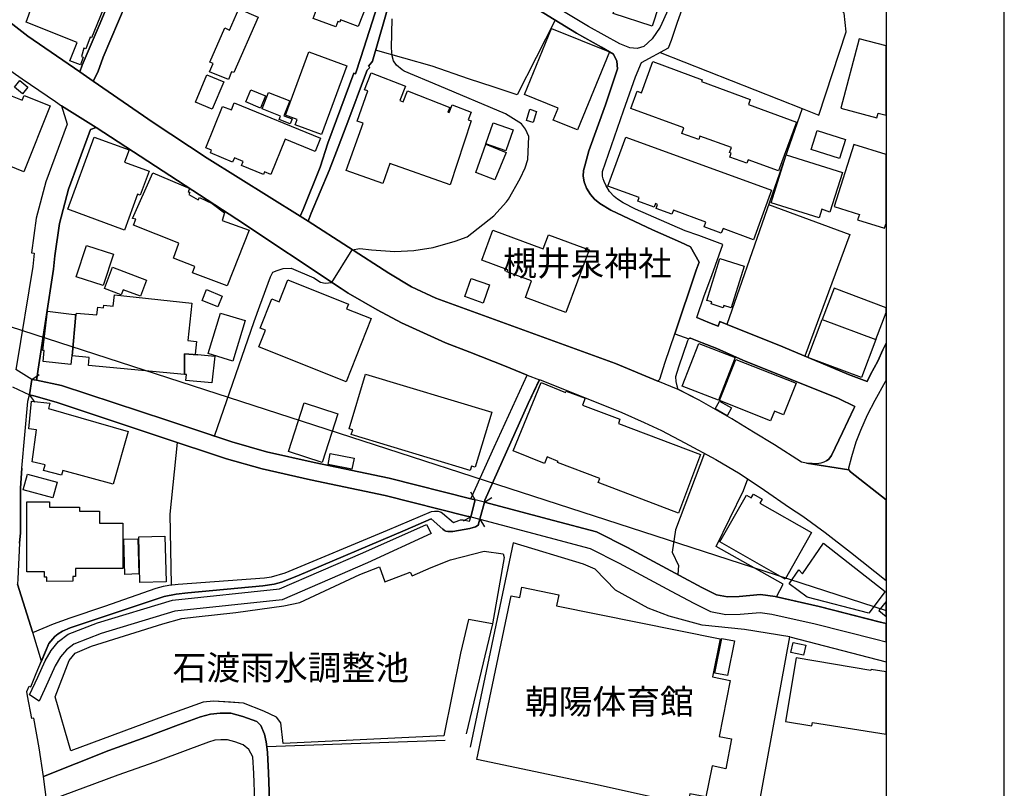
# Model space of a CAD drawing. Extents: x -10 to 410, y -24 to 273.
# Drawn here: x 326 to 410, y 25 to 90 of the extents above; entities that cross this region are included whole.
import ezdxf

# ---------------------------------------------------------------- set-up
doc = ezdxf.new("R2010")
doc.units = 0
for name, color, linetype in [('01_CYUKI_PNT', 2, 'Continuous'), ('05_DM_LINE', 7, 'Continuous'), ('06_HOUSE_POLY', 160, 'Continuous'), ('08_ROAD_LINE', 3, 'Continuous'), ('09_ROAD_POLY', 5, 'Continuous'), ('11_KOCHI_POLY', 6, 'Continuous'), ('13_KASEN_POLY', 253, 'Continuous'), ('印刷レイアウト', 1, 'Continuous'), ('印刷用フレーム', 1, 'Continuous'), ('背景', 3, 'Continuous')]:
    doc.layers.add(name, color=color, linetype=linetype)
doc.styles.add('STD', font='txt')

msp = doc.modelspace()

# ---------------------------------------------------------------- linework, layer by layer
at = {"layer": '05_DM_LINE', "color": 253}
for p, q in [((213.192155, 100.196468), (399.647268, 39.780862)), ((352.622748, 67.626191), (354.35701, 70.387779)), ((326.982281, 58.079142), (327.177618, 59.391724)), ((327.177618, 59.391724), (327.797735, 59.817537)), ((326.982281, 58.079142), (327.407061, 57.462126)), ((364.792893, 49.177016), (364.422545, 49.825382)), ((365.562183, 48.989602), (366.207794, 49.372352)), ((364.792893, 49.177016), (364.402219, 47.727664)), ((365.182189, 47.536461), (365.562183, 48.989602)), ((364.402219, 47.727664), (363.752818, 47.356627)), ((365.182189, 47.536461), (365.562183, 46.891884))]:
    msp.add_line(p, q, dxfattribs=at)
for points in [[(392.507652, 82.372233), (393.927376, 81.809649), (396.241791, 88.880018), (396.067125, 90.446503), (395.347445, 91.27057), (394.187137, 91.911358), (389.30268, 93.391715), (383.827734, 95.094971)], [(354.35701, 70.387779), (355.00262, 70.504913), (355.987229, 70.372276), (357.957823, 70.251009), (359.592521, 70.337137), (361.227219, 70.59483), (363.082747, 71.130197), (364.107319, 71.4971), (366.362134, 73.270635), (367.446994, 74.446446), (367.597545, 74.676923), (368.587665, 76.427032), (369.032083, 77.352729), (369.237066, 78.04416), (369.33284, 80.001318), (369.057232, 80.626259), (368.707899, 81.059652), (367.342608, 81.90749), (361.727447, 84.305965), (358.75743, 85.532419), (358.602401, 85.645763), (358.102173, 86.059863), (357.857227, 86.419187), (357.75284, 86.829153), (357.687383, 87.532297), (357.741816, 89.965913)], [(371.567329, 89.88013), (368.357189, 83.544255), (366.38246, 84.196411), (364.217562, 84.879918), (361.127656, 85.969946), (356.337595, 87.325247)], [(380.462565, 87.12612), (392.507652, 82.372233), (386.12768, 64.055694)], [(389.66786, 74.219759), (396.567008, 71.684858), (392.737096, 61.372309)], [(342.667801, 54.587193), (346.031936, 64.290305), (346.522173, 65.641816), (347.422721, 68.087145), (347.632528, 68.485398), (347.987028, 68.630092), (348.502759, 68.790289), (349.162839, 68.840932), (351.087614, 68.001017), (351.662945, 67.62998), (352.071878, 67.555911), (352.622748, 67.626191)], [(327.177618, 59.391724), (327.587584, 59.329367), (329.68737, 58.880127), (338.617057, 55.926991), (344.132655, 54.102813), (347.092681, 53.254975), (351.122754, 52.329278), (357.477233, 51.012907), (364.427368, 49.262798), (364.792893, 49.177016)], [(327.177618, 59.391724), (327.587584, 59.329367), (329.68737, 58.880127), (338.617057, 55.926991), (341.362109, 55.016797), (342.667801, 54.587193)], [(364.402219, 47.727664), (364.077691, 47.802078), (357.142369, 49.551842), (350.80236, 50.864423), (346.722333, 51.805968), (343.692027, 52.665175), (338.147146, 54.501066), (329.241919, 57.446623), (327.342638, 57.98957), (326.982281, 58.079142)], [(339.031847, 41.966086), (338.917814, 47.96193), (339.527252, 54.040112)], [(384.227365, 53.122339), (381.7624, 46.622133), (381.502639, 44.735598), (382.037663, 43.594927), (381.957737, 42.837006)], [(390.34241, 40.942548), (390.892247, 42.032576), (385.222309, 45.204131), (387.527078, 49.962153), (387.912929, 50.946417)], [(365.562183, 48.989602), (371.412988, 47.434831), (375.077881, 46.46607), (377.696842, 45.126272), (382.102431, 42.755013), (384.017215, 41.747323), (385.237123, 41.126172), (386.172466, 40.946338), (387.162931, 40.962185), (388.977463, 41.137885), (390.217697, 40.969765), (390.34241, 40.942548), (393.962516, 40.130195), (399.142217, 38.8059), (399.647268, 38.673953)], [(365.182189, 47.536461), (371.027138, 45.985479), (374.53769, 45.055992), (377.002656, 43.794054), (381.39722, 41.430718), (383.327851, 40.415104), (384.742063, 39.696457), (386.037763, 39.446343), (387.247681, 39.462191), (388.953003, 39.626177), (389.95277, 39.489407), (393.616973, 38.66913), (398.772214, 37.352759), (399.647268, 37.123315)], [(361.057376, 46.321376), (355.656844, 43.821615), (348.417665, 40.696568), (339.297464, 39.735387), (333.047716, 37.825426), (330.741914, 36.942448), (330.11215, 36.462202), (329.611922, 35.860688), (329.152002, 35.07934), (328.542565, 33.700269), (327.812204, 32.106567)], [(391.467578, 37.540172), (387.637321, 38.165112), (384.022038, 38.540283), (381.232199, 39.29407), (379.442128, 39.981711), (376.697076, 41.500998), (374.967638, 43.302094), (373.962703, 43.727563), (368.002688, 45.532449), (364.367079, 28.204308)], [(357.127555, 42.215856), (359.267304, 43.044057), (359.432324, 42.716083), (361.057376, 43.442654), (362.696897, 44.094811), (365.547713, 44.825515), (367.167597, 44.595039), (367.237188, 44.274645), (366.2419, 38.649493), (364.007411, 29.329131)], [(364.227208, 39.032243), (363.547491, 36.165234), (362.111919, 29.149642), (348.486911, 28.512988)], [(388.467589, 21.177002), (391.467578, 37.540172), (399.647268, 35.438664)], [(362.2418, 28.762758), (347.111974, 28.219811), (347.067187, 28.638045), (346.927317, 29.290202), (346.607267, 30.040199), (346.25759, 30.372306), (345.066965, 30.80191), (344.067198, 31.067527), (343.14219, 31.067527), (342.33776, 31.00517), (341.472352, 30.774693), (339.627848, 30.075339), (336.842489, 29.040088), (333.712619, 27.919054), (328.162915, 25.712126), (327.787744, 28.149531), (327.357107, 30.665139), (327.17245, 30.629999), (326.817261, 32.552018)], [(348.486911, 28.512988), (348.312245, 30.255173), (347.937419, 30.751267), (346.84739, 31.247361), (345.142413, 31.919154), (344.027235, 32.001147), (342.602344, 32.094854), (341.722466, 32.001147), (338.487177, 30.844973), (330.497656, 27.887703), (329.147179, 32.450388)]]:
    msp.add_lwpolyline(points, dxfattribs=at)
at = {"layer": '06_HOUSE_POLY', "color": 255}
for points in [[(331.296574, 86.079156), (330.397059, 86.422976), (331.027167, 87.973958), (326.70185, 89.700296), (329.482042, 97.380103), (334.392337, 95.430868), (333.982026, 94.110707), (334.227317, 94.032503), (334.16186, 93.805816), (334.416797, 93.723823), (332.251554, 88.372211), (332.132699, 88.434912), (331.757528, 87.43859), (331.577005, 87.497157), (331.387524, 86.770586), (331.546688, 86.719944), (331.296574, 86.079156)], [(352.961746, 89.290329), (351.046617, 90.02069), (351.387337, 90.915381), (347.406874, 92.430878), (349.262402, 97.293975), (350.692117, 96.747238), (350.972548, 97.489312), (352.652032, 96.844735), (352.397095, 96.200502), (356.876752, 94.450393), (354.871707, 89.317546), (353.371712, 89.907346), (353.291786, 89.692716), (353.142269, 89.747149), (352.961746, 89.290329)], [(379.786982, 89.368188), (376.482102, 90.442714), (377.637587, 93.997363), (380.942122, 92.923183), (379.786982, 89.368188)], [(343.847401, 84.825486), (342.25749, 85.497279), (342.55239, 86.200423), (342.28195, 86.317556), (343.536998, 89.204202), (343.942141, 89.028502), (344.727279, 90.833043), (346.3668, 90.114396), (344.317312, 85.415286), (344.126799, 85.49349), (343.847401, 84.825486)], [(373.472466, 80.555979), (371.406787, 81.395549), (371.812275, 82.39566), (368.977306, 83.548044), (371.262438, 89.165272), (376.166876, 87.169184), (373.472466, 80.555979)], [(395.802542, 82.387736), (398.857308, 81.579172), (398.961694, 81.97777), (399.647268, 81.797591), (399.647268, 87.68457), (397.357313, 88.290218)], [(351.741838, 80.157381), (349.517339, 80.977658), (349.682359, 81.438612), (348.701885, 81.797936), (350.671446, 87.180897), (353.887443, 85.997163), (351.741838, 80.157381)], [(390.522244, 77.079188), (387.932221, 78.012809), (387.831624, 77.727555), (386.381584, 78.254999), (386.496994, 78.583317), (386.357123, 78.63396), (386.512497, 79.055984), (383.847371, 80.028535), (383.741951, 79.739491), (382.31706, 80.259012), (382.48208, 80.723755), (377.986919, 82.368443), (378.52711, 83.840877), (378.881611, 83.708241), (379.852439, 86.348907), (384.036852, 84.813772), (383.982075, 84.657365), (388.107232, 83.130154), (387.951858, 82.716054), (392.041876, 81.200212), (390.522244, 77.079188)], [(326.506513, 77.013043), (323.652252, 78.153369), (323.746647, 78.395559), (323.227127, 78.60261), (322.96151, 77.950453), (320.632625, 78.87994), (320.887562, 79.509014), (319.5016, 80.063675), (318.927648, 78.622247), (315.986914, 79.794268), (318.06224, 84.989472), (320.336692, 84.079278), (320.822106, 85.294019), (326.37181, 83.079167), (326.53683, 83.485688), (328.737212, 82.610634), (326.506513, 77.013043)], [(342.477287, 82.317456), (341.057218, 82.907256), (342.027013, 85.235452), (343.451904, 84.633938), (342.477287, 82.317456)], [(362.661757, 75.907511), (357.541656, 77.704129), (356.951855, 76.020855), (353.84748, 77.118462), (355.272371, 81.118218), (354.76732, 81.294263), (355.671658, 83.872228), (355.392261, 83.970068), (355.951744, 85.403573), (358.87663, 84.254978), (358.402241, 83.05574), (358.677504, 82.95032), (359.04165, 83.872228), (362.621794, 82.458016), (362.467453, 82.067687), (362.581831, 82.028413), (362.821954, 82.67299), (364.447005, 82.055973), (364.196891, 81.407262), (364.442182, 81.329403), (362.661757, 75.907511)], [(326.38249, 83.618324), (325.696916, 84.180908), (326.166827, 84.747282), (326.847233, 84.188487), (326.38249, 83.618324)], [(346.56696, 82.403583), (345.326725, 82.934817), (345.767353, 83.970068), (347.006554, 83.434701), (346.56696, 82.403583)], [(349.092559, 81.063786), (348.162039, 81.430688), (348.277105, 81.723866), (346.702007, 82.345017), (347.251845, 83.735457), (349.067065, 83.0206), (348.567182, 81.762796), (349.267225, 81.508892), (349.092559, 81.063786)], [(346.831887, 76.762929), (344.972569, 77.544276), (345.107273, 77.872249), (344.362099, 78.18472), (344.206725, 77.817472), (342.326736, 78.614323), (342.421476, 78.8448), (341.92745, 79.044271), (343.361987, 82.555857), (344.107161, 82.2551), (344.352452, 82.84869), (351.666734, 79.864548), (351.206814, 78.727667), (348.671568, 79.762918), (347.456828, 76.774642), (346.916637, 76.993405), (346.831887, 76.762929)], [(369.692163, 81.180919), (369.122, 81.360409), (369.432403, 82.313666), (369.99671, 82.130043), (369.692163, 81.180919)], [(367.392217, 78.778654), (365.696886, 79.368454), (366.317003, 81.145779), (368.012335, 80.555979), (367.392217, 78.778654)], [(395.687131, 78.129942), (393.286933, 78.895787), (393.796463, 80.504991), (396.197005, 79.739491), (395.687131, 78.129942)], [(335.04656, 72.063818), (330.227216, 73.833219), (332.477208, 79.950331), (335.427588, 78.860647), (335.04656, 77.83332), (337.142212, 77.063685), (336.381535, 75.00903), (336.152091, 75.094813), (335.04656, 72.063818)], [(366.452051, 76.333325), (364.847325, 76.942418), (365.677593, 79.340894), (367.397385, 78.63017), (366.452051, 76.333325)], [(388.397309, 71.243197), (385.802463, 72.192665), (385.65708, 71.794067), (384.192225, 72.329435), (384.341743, 72.727688), (381.59738, 73.735379), (381.472323, 73.395692), (380.126668, 73.895576), (380.256548, 74.239396), (380.076714, 74.305887), (379.966471, 73.993416), (378.571897, 74.505013), (378.687307, 74.817483), (376.041819, 75.782454), (377.567307, 79.950331), (389.92762, 75.434844), (388.397309, 71.243197)], [(395.237202, 74.055773), (397.36696, 73.387769), (397.222266, 72.923025), (399.491895, 72.208168), (399.602138, 72.559912), (399.647268, 72.545787), (399.647268, 78.461016), (396.897049, 79.325391)], [(393.96665, 73.091146), (389.876633, 74.372377), (391.156831, 78.442413), (395.932422, 76.938628), (394.876845, 73.591029), (394.197127, 73.825296), (393.96665, 73.091146)], [(343.737158, 67.340937), (340.817095, 68.438544), (340.996929, 68.977702), (339.202035, 69.672922), (339.647141, 70.94244), (335.791734, 72.465861), (335.996718, 72.973668), (335.732134, 73.048082), (337.437112, 76.907278), (340.576972, 75.590907), (340.442269, 75.333214), (340.581795, 75.2588), (340.482232, 75.091024), (341.296653, 74.637994), (341.406896, 74.833331), (342.477287, 74.31381), (343.527007, 73.520749), (343.317201, 72.872382), (345.611979, 72.059684), (343.737158, 67.340937)], [(372.477178, 65.075442), (369.036906, 66.348749), (369.55746, 67.758827), (367.477311, 68.528461), (367.541734, 68.700372), (365.341697, 69.520649), (366.286686, 72.044181), (370.5369, 70.45427), (370.991998, 71.66901), (374.451907, 70.372276), (372.477178, 65.075442)], [(333.237196, 67.360574), (330.95172, 68.095068), (331.812305, 70.758816), (334.097437, 70.024666), (333.237196, 67.360574)], [(386.496994, 65.454403), (385.87171, 65.64974), (385.812109, 65.458192), (384.786849, 65.790299), (384.847483, 65.969789), (384.437172, 66.094846), (385.536846, 69.645706), (387.602181, 69.004918), (386.496994, 65.454403)], [(336.387391, 66.45038), (334.932528, 66.997116), (334.767508, 66.5558), (333.336759, 67.094957), (334.022333, 68.903632), (336.902089, 67.813604), (336.387391, 66.45038)], [(353.84748, 59.192597), (346.4264, 62.145733), (346.996908, 63.575448), (346.551457, 63.747358), (347.536754, 66.227827), (348.152048, 65.985636), (348.881719, 67.829451), (354.032137, 65.782376), (353.861949, 65.364486), (355.951744, 64.544208), (353.84748, 59.192597)], [(365.466409, 65.872293), (363.916805, 66.41524), (364.451828, 67.954164), (366.001777, 67.415351), (365.466409, 65.872293)], [(342.952021, 65.543975), (341.62187, 66.09898), (342.006687, 67.020543), (343.33167, 66.465883), (342.952021, 65.543975)], [(394.2271, 64.477718), (398.772214, 62.76275), (399.647268, 65.079232), (399.647268, 65.471973), (395.227211, 67.138021)], [(330.921748, 64.888029), (330.946897, 64.883895), (330.966534, 65.024455), (332.706651, 64.868392), (332.786922, 65.508835), (333.267169, 65.458192), (333.291629, 65.68488), (334.081934, 65.598752), (334.187354, 66.567513), (340.751638, 65.860579), (340.407129, 62.680756), (341.157126, 62.598763), (341.046539, 61.540085), (341.256689, 61.512869), (341.241876, 61.489442), (340.121875, 61.555933), (340.121875, 59.813748), (331.977325, 60.559611), (332.041748, 61.247252), (330.597564, 61.384022), (330.921748, 64.888029)], [(330.597564, 61.384022), (330.57207, 61.387812), (330.546577, 61.200399), (330.47733, 60.669165), (328.137421, 60.899642), (328.227338, 61.833263), (328.121918, 61.844976), (328.517415, 65.172938), (330.762584, 64.903532), (330.921748, 64.888029), (330.597564, 61.384022)], [(344.222228, 60.942706), (342.131744, 61.575225), (343.17733, 65.024455), (345.26747, 64.387801), (344.222228, 60.942706)], [(398.772214, 62.76275), (397.557473, 59.543997), (393.011325, 61.255176), (394.2271, 64.477718), (398.772214, 62.76275)], [(385.426603, 57.622323), (382.336697, 58.82535), (383.741951, 62.4427), (386.836681, 61.243462), (385.426603, 57.622323)], [(340.121875, 59.813748), (340.121875, 61.555933), (341.241876, 61.489442), (341.256689, 61.512869), (342.692261, 61.364385), (342.451793, 59.10268), (340.241764, 59.305941), (340.286895, 59.7979), (340.121875, 59.813748)], [(389.841493, 55.887717), (385.517209, 57.590972), (386.892491, 61.079131), (392.006736, 59.06754), (390.947024, 56.383811), (390.157064, 56.692491), (389.841493, 55.887717)], [(364.352265, 51.657484), (354.267437, 54.704327), (354.39215, 55.118427), (354.102417, 55.208344), (355.491824, 59.825461), (366.192291, 56.598785), (364.786692, 51.934814), (364.466642, 52.028521), (364.352265, 51.657484)], [(382.032151, 48.044268), (375.211551, 50.633946), (375.35211, 50.997404), (371.772312, 52.333067), (371.812275, 52.430908), (370.902081, 52.809869), (370.671604, 52.247285), (368.011301, 53.344892), (370.392206, 59.129896), (372.452029, 58.274479), (372.491992, 58.395747), (374.111876, 57.794233), (373.892424, 57.204433), (377.062256, 56.008984), (376.926519, 55.649661), (383.906972, 53.024498), (382.032151, 48.044268)], [(334.081934, 50.513024), (329.807259, 51.657484), (329.697016, 51.2706), (328.182208, 51.65335), (328.301408, 52.130151), (327.206901, 52.403347), (327.572081, 55.10258), (326.916824, 55.188707), (327.16177, 57.544119), (328.696905, 57.383922), (328.602165, 56.930892), (335.35214, 54.966154), (334.081934, 50.513024)], [(351.801438, 52.344781), (348.947176, 53.270822), (350.282151, 57.399425), (353.137446, 56.473728), (351.801438, 52.344781)], [(386.156963, 56.305952), (385.131703, 56.887828), (385.511353, 57.547909), (386.536957, 56.966032), (386.156963, 56.305952)], [(354.327037, 51.774618), (352.301666, 52.172871), (352.491835, 53.118205), (354.522374, 52.716162), (354.327037, 51.774618)], [(328.966656, 49.341002), (326.451736, 50.020719), (326.812093, 51.352593), (329.327013, 50.6808), (328.966656, 49.341002)], [(391.067258, 42.454256), (385.5272, 45.602729), (387.786838, 49.579403), (388.201972, 49.344792), (388.376638, 49.645549), (389.116989, 49.227658), (388.926476, 48.887972), (393.307259, 46.39958), (391.067258, 42.454256)], [(328.456782, 42.25513), (328.451959, 42.610664), (328.261445, 42.60274), (328.267301, 43.05577), (326.756627, 43.05577), (326.76145, 49.013029), (328.676579, 49.013029), (328.676579, 48.559654), (331.211825, 48.555865), (331.211825, 48.219968), (332.921625, 48.215834), (332.916802, 47.20022), (334.897043, 47.192641), (334.89222, 43.348947), (330.892464, 43.360661), (330.892464, 42.657517), (330.647173, 42.665096), (330.647173, 42.282346), (328.456782, 42.25513)], [(336.341572, 42.173136), (336.242008, 46.032332), (338.472363, 46.090899), (338.567103, 42.227569), (336.341572, 42.173136)], [(335.067231, 42.84872), (334.977314, 45.829416), (336.171729, 45.872135), (336.267502, 42.895573), (335.067231, 42.84872)], [(398.166911, 39.563821), (392.946902, 40.915332), (391.411768, 42.056003), (392.221365, 43.223891), (392.541759, 42.903497), (394.336654, 45.485596), (399.551495, 41.407292), (398.166911, 39.563821)], [(382.77698, 23.305726), (374.741984, 25.079262), (364.916916, 27.14563), (367.831812, 41.040389), (368.572163, 40.883982), (368.742006, 41.754902), (371.881521, 41.122382), (371.687218, 40.172914), (385.567163, 37.387899), (384.916729, 34.149509), (386.4119, 33.852886), (385.482069, 29.102789), (386.536957, 28.895738), (386.041553, 26.368416), (384.881589, 26.598893), (384.581866, 25.079262), (384.352422, 23.97373), (382.987131, 24.243481), (382.77698, 23.305726)], [(399.647268, 39.291659), (399.647268, 40.556353), (399.027151, 39.793953)], [(386.18728, 34.262853), (385.112066, 34.477827), (385.706689, 37.419249), (386.781904, 37.200486), (386.18728, 34.262853)], [(392.642356, 35.993324), (391.556462, 36.227591), (391.741808, 37.067505), (392.827013, 36.833238), (392.642356, 35.993324)], [(398.3464, 34.70038), (391.996745, 35.759058), (391.102398, 30.372306), (393.34171, 30.005059), (393.386496, 30.297892), (399.647268, 29.287446), (399.647268, 34.586347), (398.361903, 34.794086)]]:
    msp.add_lwpolyline(points, close=True, dxfattribs=at)
at = {"layer": '08_ROAD_LINE', "color": 253}
for p, q in [((327.177618, 59.391724), (326.982281, 58.079142)), ((327.177618, 59.391724), (327.587584, 59.329367)), ((326.33288, 51.864535), (326.207823, 50.165069)), ((364.402219, 47.727664), (364.792893, 49.177016)), ((365.562183, 48.989602), (365.182189, 47.536461))]:
    msp.add_line(p, q, dxfattribs=at)
for points in [[(315.232094, 99.52054), (318.602431, 95.594854), (319.912945, 94.270559), (322.967367, 91.645741), (324.817038, 90.079256), (326.827941, 88.520695), (331.241797, 85.481776)], [(358.59241, 95.157327), (356.067155, 86.379913), (356.027192, 86.29034), (355.722301, 85.969946), (355.852181, 85.844889), (355.632384, 85.626126), (355.392261, 85.032536), (354.077957, 81.465828), (353.172586, 79.091124), (352.392272, 77.106749), (350.877808, 73.504902), (350.612191, 72.802102)], [(349.927306, 73.247209), (350.18741, 73.806003), (351.627805, 77.387869), (352.277205, 79.419097), (354.502737, 85.360509), (354.642263, 85.305732), (355.082891, 86.692727), (357.232286, 93.43099)], [(317.197176, 92.294108), (317.942006, 91.567537), (319.497811, 90.114396), (321.952786, 88.059741), (323.967478, 86.544244), (326.35734, 84.876128), (329.177496, 82.977881), (329.707696, 82.594786)], [(381.722437, 63.266767), (383.537657, 68.661442), (383.777091, 69.325312), (383.052588, 70.637893), (382.203027, 71.032357), (379.812131, 72.075532), (376.277119, 73.739513), (375.342464, 74.305887), (374.902181, 74.669), (374.552504, 75.075521), (374.236933, 75.606755), (374.037807, 76.141778), (373.947201, 76.622369), (373.98234, 77.114328), (374.07777, 77.52085), (374.417801, 78.77073), (375.847515, 82.692627), (376.852105, 85.731546), (376.788026, 86.376123), (376.507595, 86.977637), (375.497838, 87.57915), (373.382549, 88.754961), (368.702732, 91.649531), (367.707788, 92.180764)], [(378.52711, 87.454438), (377.90217, 87.524718), (377.042619, 87.872328), (374.382661, 89.340972), (369.72248, 92.149759)], [(331.241797, 85.481776), (331.462627, 86.059863), (332.977436, 89.626226), (333.592386, 91.106584)], [(335.182297, 91.301921), (333.232029, 86.719944), (332.776931, 85.450426), (332.392459, 84.696639)], [(383.587611, 64.637915), (384.197049, 66.48173), (384.857129, 68.200488), (385.787994, 70.841154), (383.762278, 71.602865), (382.597491, 72.004907), (378.392407, 73.837009), (377.342687, 74.364453), (376.842459, 74.684847), (376.562373, 74.91119), (376.187202, 75.32529), (375.872664, 75.872371), (375.732104, 76.176918), (375.642187, 76.415318), (375.592578, 76.641661), (375.582932, 76.864559), (375.582932, 77.040259), (377.366802, 82.18482), (378.387584, 85.051828), (378.897114, 86.274493), (381.187413, 87.516794), (381.437183, 88.161372), (381.917773, 89.614513), (382.51722, 91.290207)], [(381.137459, 90.7824), (380.472556, 89.266903), (379.807308, 88.286428), (379.077981, 87.626004), (378.52711, 87.454438)], [(332.392459, 84.696639), (337.482243, 81.176785), (342.04286, 78.169217), (349.927306, 73.247209)], [(329.707696, 82.594786), (330.18243, 81.040359), (328.366865, 76.149702), (327.557267, 73.056006), (327.142478, 70.1418), (327.382601, 70.10666), (327.257544, 68.969778), (325.887429, 60.540318), (325.812326, 60.227848)], [(332.642228, 80.755105), (332.142345, 80.594908), (332.037958, 80.290362), (330.281993, 75.520627), (329.52235, 72.622268), (329.116862, 69.86068), (329.022122, 68.747225), (327.722287, 60.255065), (327.612044, 59.477851), (327.587584, 59.329367)], [(369.19228, 59.76276), (367.262337, 60.536184), (364.317125, 61.71613), (362.257647, 62.497133), (361.017413, 63.055927), (358.542801, 64.196598), (356.472298, 65.282492), (354.002854, 66.715997), (353.412709, 67.094957), (344.571905, 72.997095), (332.642228, 80.755105)], [(350.612191, 72.802102), (357.452772, 68.391691), (359.387538, 67.231727), (361.442193, 66.270546), (376.682262, 60.739445), (380.287899, 59.247374)], [(383.587611, 64.637915), (384.647323, 64.192464), (385.387329, 63.895841), (385.547526, 64.302018), (386.14215, 64.051904), (390.877778, 62.145733), (396.452976, 59.821327), (398.03772, 59.219813)], [(380.287899, 59.247374), (380.432248, 59.419284), (380.906982, 60.841075), (381.722437, 63.266767)], [(382.892391, 62.82545), (382.84726, 62.774463), (382.816943, 62.72761), (382.792828, 62.65733), (382.037663, 60.426975), (381.77239, 59.606698), (381.802363, 59.200521), (381.872987, 58.844987), (381.967383, 58.551809)], [(396.972496, 57.094878), (395.597559, 57.766672), (387.487115, 61.032278), (385.287766, 62.020676), (384.022038, 62.501267), (383.057411, 62.880227), (383.002634, 62.880227), (382.942, 62.856456), (382.892391, 62.82545)], [(398.03772, 59.219813), (398.32194, 59.805824), (398.922765, 60.942706), (399.362014, 61.895619), (399.647268, 62.458548)], [(364.792893, 49.177016), (364.427368, 49.262798), (366.392451, 53.649438), (369.19228, 59.76276)], [(365.562183, 48.989602), (365.602146, 49.137741), (369.287709, 57.337069), (370.227186, 59.372087)], [(370.227186, 59.372087), (377.232099, 56.587071), (379.112088, 55.739578), (380.577976, 55.051937), (382.562351, 54.004972), (385.19716, 52.606608), (387.272141, 51.37223), (389.327829, 50.005216), (391.442084, 48.532438), (392.567253, 47.782441), (394.462744, 46.407503), (396.607316, 44.735598), (399.647268, 42.341946)], [(396.482259, 51.727764), (396.462622, 51.876248), (396.732029, 52.860512), (397.102376, 54.086966), (397.482026, 55.090866), (398.071826, 56.376232), (398.72226, 57.626112), (399.592491, 59.216024), (399.647268, 59.330056)], [(394.587457, 52.481551), (394.362147, 52.360628), (394.102387, 52.286214), (393.767524, 52.239361), (393.362036, 52.247285), (392.882479, 52.286214), (392.462522, 52.364418), (390.172567, 53.837196), (388.387318, 54.918956), (386.542814, 56.036201), (385.177523, 56.844765), (383.772268, 57.626112), (381.967383, 58.551809)], [(326.33288, 51.864535), (326.847233, 57.505189), (326.852401, 57.536195), (326.982281, 58.079142)], [(394.587457, 52.481551), (394.782104, 52.626245), (394.991911, 52.934581), (395.927599, 54.89553), (396.887402, 56.915389), (396.972496, 57.094878)], [(396.482259, 51.727764), (396.616962, 51.544141), (399.647268, 49.168058)], [(326.207823, 50.165069), (326.207823, 46.376153), (326.14719, 45.501099), (325.997673, 42.46218), (325.977346, 42.016729), (327.247898, 37.981489), (327.257544, 37.927056)], [(327.257544, 37.927056), (329.022122, 38.657416), (330.437367, 39.1573), (333.372933, 40.157411), (337.732012, 41.677043), (338.342483, 41.83724), (338.792757, 41.94266), (339.577894, 42.020519), (346.902167, 42.544173), (347.512294, 42.645803), (348.667779, 42.969987), (357.356999, 46.594916), (361.067022, 48.176904), (361.34263, 48.215834), (361.657167, 48.204121), (361.89729, 48.130051), (362.017524, 48.055981), (362.95769, 47.239494), (363.397285, 47.426907), (363.542668, 47.465837), (363.757642, 47.47755), (364.307479, 47.37213), (364.402219, 47.727664)], [(327.772241, 34.985634), (328.622835, 36.981722), (329.116862, 37.594949), (329.406939, 37.817502), (329.78211, 38.032476), (330.432199, 38.31773), (338.412763, 40.977688), (339.412874, 41.165101), (340.412986, 41.286369), (346.762297, 41.887882), (347.732091, 42.016729), (348.367022, 42.192429), (349.656866, 42.700236), (358.832878, 46.610419), (361.052553, 47.567467), (362.02717, 46.700336), (362.172553, 46.57149), (362.282107, 46.516713), (362.4771, 46.477783), (362.877764, 46.481573), (364.337451, 46.750979), (364.797716, 46.891884), (364.946889, 46.969743), (365.052653, 47.052081), (365.077802, 47.137863), (365.182189, 47.536461)], [(326.817261, 32.552018), (326.752837, 32.919265), (326.957821, 33.372295), (327.087701, 33.309595), (327.537975, 34.430973), (327.772241, 34.985634)], [(328.162915, 25.712126), (327.787744, 28.149531), (327.357107, 30.665139), (327.17245, 30.629999), (326.817261, 32.552018)], [(347.111974, 28.219811), (347.067187, 28.638045), (346.927317, 29.290202), (346.607267, 30.040199), (346.25759, 30.372306), (345.066965, 30.80191), (344.067198, 31.067527), (343.14219, 31.067527), (342.33776, 31.00517), (341.472352, 30.774693), (339.627848, 30.075339), (336.842489, 29.040088), (333.712619, 27.919054), (328.162915, 25.712126)], [(346.236919, 16.091007), (346.656877, 16.610528), (346.167673, 19.72765), (346.142179, 22.336966), (346.142179, 22.387953), (346.09257, 23.637834), (346.007476, 25.96224), (345.92755, 27.379896), (345.587519, 27.989334), (345.112096, 28.391721), (344.397238, 28.649759), (343.772298, 28.817535), (343.222461, 28.817535), (342.712587, 28.774471), (342.16275, 28.630122), (340.417809, 27.970041), (337.612123, 26.926866), (334.477431, 25.805832), (328.762362, 23.692611)], [(347.677658, 18.161165), (347.417898, 19.825491), (347.392405, 22.364526), (347.392405, 22.434806), (347.342451, 23.680897), (347.257701, 26.016672), (347.162961, 27.739564), (347.111974, 28.219811)]]:
    msp.add_lwpolyline(points, dxfattribs=at)
at = {"layer": '09_ROAD_POLY', "color": 7}
for points in [[(357.232286, 93.43099), (355.082891, 86.692727), (354.642263, 85.305732), (354.502737, 85.360509), (352.277205, 79.419097), (351.627805, 77.387869), (350.18741, 73.806003), (349.927306, 73.247209), (350.612191, 72.802102), (350.877808, 73.504902), (352.392272, 77.106749), (353.172586, 79.091124), (354.077957, 81.465828), (355.392261, 85.032536), (355.632384, 85.626126), (355.852181, 85.844889), (355.722301, 85.969946), (356.027192, 86.29034), (356.067155, 86.379913), (358.59241, 95.157327)], [(381.137459, 90.7824), (380.472556, 89.266903), (379.807308, 88.286428), (379.077981, 87.626004), (378.52711, 87.454438), (377.90217, 87.524718), (377.042619, 87.872328), (374.382661, 89.340972), (369.72248, 92.149759)], [(333.592386, 91.106584), (332.977436, 89.626226), (331.462627, 86.059863), (331.241797, 85.481776), (332.392459, 84.696639), (332.776931, 85.450426), (333.232029, 86.719944), (335.182297, 91.301921)], [(368.702732, 91.649531), (373.382549, 88.754961), (375.497838, 87.57915), (376.507595, 86.977637), (376.788026, 86.376123), (376.852105, 85.731546), (375.847515, 82.692627), (374.417801, 78.77073), (374.07777, 77.52085), (373.98234, 77.114328), (373.947201, 76.622369), (374.037807, 76.141778), (374.236933, 75.606755), (374.552504, 75.075521), (374.902181, 74.669), (375.342464, 74.305887), (376.277119, 73.739513), (379.812131, 72.075532), (382.203027, 71.032357), (383.052588, 70.637893), (383.777091, 69.325312), (383.537657, 68.661442), (381.722437, 63.266767), (381.721403, 63.262977), (382.891357, 62.82545), (382.892391, 62.82545), (382.942, 62.856456), (383.002634, 62.880227), (383.057411, 62.880227), (384.022038, 62.501267), (385.287766, 62.020676), (387.487115, 61.032278), (395.597559, 57.766672), (396.972496, 57.094878), (396.887402, 56.915389), (395.927599, 54.89553), (394.991911, 52.934581), (394.782104, 52.626245), (394.587457, 52.481551), (394.362147, 52.360628), (394.102387, 52.286214), (393.767524, 52.239361), (393.362036, 52.247285), (392.882479, 52.286214), (396.483982, 51.723975), (396.482259, 51.727764), (396.462622, 51.876248), (396.732029, 52.860512), (397.102376, 54.086966), (397.482026, 55.090866), (398.071826, 56.376232), (398.72226, 57.626112), (399.592491, 59.216024), (399.647268, 59.330056), (399.647268, 62.458548), (399.362014, 61.895619), (398.922765, 60.942706), (398.32194, 59.805824), (398.03772, 59.219813), (396.452976, 59.821327), (390.877778, 62.145733), (386.14215, 64.051904), (385.547526, 64.302018), (385.387329, 63.895841), (384.647323, 64.192464), (383.587611, 64.637915), (384.197049, 66.48173), (384.857129, 68.200488), (385.787994, 70.841154), (383.762278, 71.602865), (382.597491, 72.004907), (378.392407, 73.837009), (377.342687, 74.364453), (376.842459, 74.684847), (376.562373, 74.91119), (376.187202, 75.32529), (375.872664, 75.872371), (375.732104, 76.176918), (375.642187, 76.415318), (375.592578, 76.641661), (375.582932, 76.864559), (375.582932, 77.040259), (377.366802, 82.18482), (378.387584, 85.051828), (378.897114, 86.274493), (381.187413, 87.516794), (381.437183, 88.161372), (381.917773, 89.614513), (382.51722, 91.290207)], [(323.967478, 86.544244), (326.35734, 84.876128), (329.177496, 82.977881), (329.707696, 82.594786), (332.640506, 80.755105), (332.642228, 80.755105), (344.571905, 72.997095), (353.412709, 67.094957), (354.002854, 66.715997), (356.472298, 65.282492), (358.542801, 64.196598), (361.017413, 63.055927), (362.257647, 62.497133), (364.317125, 61.71613), (367.262337, 60.536184), (369.19228, 59.76276), (369.191246, 59.758971), (370.226497, 59.368297), (370.227186, 59.372087), (377.232099, 56.587071), (379.112088, 55.739578), (380.577976, 55.051937), (382.562351, 54.004972), (385.19716, 52.606608), (387.272141, 51.37223), (389.327829, 50.005216), (391.442084, 48.532438), (392.567253, 47.782441), (394.462744, 46.407503), (396.607316, 44.735598), (399.647268, 42.341946), (399.647268, 49.168058), (396.616962, 51.544141), (396.483982, 51.723975), (392.882479, 52.286214), (392.462522, 52.364418), (390.172567, 53.837196), (388.387318, 54.918956), (386.542814, 56.036201), (385.177523, 56.844765), (383.772268, 57.626112), (381.988053, 58.540096), (380.287899, 59.247374), (376.682262, 60.739445), (361.442193, 66.270546), (359.387538, 67.231727), (357.452772, 68.391691), (350.612191, 72.802102), (349.927306, 73.247209), (342.04286, 78.169217), (337.482243, 81.176785), (332.392459, 84.696639), (331.241797, 85.481776), (326.827941, 88.520695), (324.817038, 90.079256)], [(326.14719, 45.501099), (326.207823, 46.376153), (326.207823, 50.165069), (326.33288, 51.864535), (326.847233, 57.505189), (326.852401, 57.536195), (326.982281, 58.079142), (327.177618, 59.391724), (327.587584, 59.329367), (327.612044, 59.477851), (327.722287, 60.255065), (329.022122, 68.747225), (329.116862, 69.86068), (329.52235, 72.622268), (330.281993, 75.520627), (332.037958, 80.290362), (332.142345, 80.594908), (332.640506, 80.755105), (329.707696, 82.594786), (330.18243, 81.040359), (328.366865, 76.149702), (327.557267, 73.056006), (327.142478, 70.1418), (327.382601, 70.10666), (327.257544, 68.969778), (325.887429, 60.540318)], [(328.452992, 23.497274), (328.162915, 25.712126), (327.787744, 28.149531), (327.357107, 30.665139), (327.17245, 30.629999), (326.817261, 32.552018), (326.752837, 32.919265), (326.957821, 33.372295), (327.087701, 33.309595), (327.537975, 34.430973), (327.772241, 34.985634), (327.987215, 35.489307), (327.257544, 37.927056), (327.247898, 37.981489), (325.977346, 42.016729)], [(328.452992, 23.497274), (328.162915, 25.712126), (333.712619, 27.919054), (336.842489, 29.040088), (339.627848, 30.075339), (341.472352, 30.774693), (342.33776, 31.00517), (343.14219, 31.067527), (344.067198, 31.067527), (345.066965, 30.80191), (346.25759, 30.372306), (346.607267, 30.040199), (346.927317, 29.290202), (347.067187, 28.638045), (347.111974, 28.219811), (347.111974, 28.219811), (347.162961, 27.739564), (347.257701, 26.016672), (347.342451, 23.680897)], [(346.09257, 23.637834), (346.007476, 25.96224), (345.92755, 27.379896), (345.587519, 27.989334), (345.112096, 28.391721), (344.397238, 28.649759), (343.772298, 28.817535), (343.222461, 28.817535), (342.712587, 28.774471), (342.16275, 28.630122), (340.417809, 27.970041), (337.612123, 26.926866), (334.477431, 25.805832), (328.762362, 23.692611)]]:
    msp.add_lwpolyline(points, dxfattribs=at)
for points in [[(381.721403, 63.262977), (382.891357, 62.82545), (382.84726, 62.774463), (382.816943, 62.72761), (382.792828, 62.65733), (382.037663, 60.426975), (381.77239, 59.606698), (381.802363, 59.200521), (381.872987, 58.844987), (381.967383, 58.551809), (381.988053, 58.540096), (380.287899, 59.247374), (380.432248, 59.419284), (380.906982, 60.841075), (381.721403, 63.262977)], [(370.226497, 59.368297), (369.287709, 57.337069), (365.602146, 49.137741), (365.562183, 48.989602), (365.182189, 47.536461), (365.077802, 47.137863), (365.052653, 47.052081), (364.946889, 46.969743), (364.797716, 46.891884), (364.337451, 46.750979), (362.877764, 46.481573), (362.4771, 46.477783), (362.282107, 46.516713), (362.172553, 46.57149), (362.02717, 46.700336), (361.052553, 47.567467), (358.832878, 46.610419), (349.656866, 42.700236), (348.367022, 42.192429), (347.732091, 42.016729), (346.762297, 41.887882), (340.412986, 41.286369), (339.412874, 41.165101), (338.412763, 40.977688), (330.432199, 38.31773), (329.78211, 38.032476), (329.406939, 37.817502), (329.116862, 37.594949), (328.622835, 36.981722), (327.987215, 35.489307), (327.257544, 37.927056), (329.022122, 38.657416), (330.437367, 39.1573), (333.372933, 40.157411), (337.732012, 41.677043), (338.342483, 41.83724), (338.792757, 41.94266), (339.577894, 42.020519), (346.902167, 42.544173), (347.512294, 42.645803), (348.667779, 42.969987), (357.356999, 46.594916), (361.067022, 48.176904), (361.34263, 48.215834), (361.657167, 48.204121), (361.89729, 48.130051), (362.017524, 48.055981), (362.95769, 47.239494), (363.397285, 47.426907), (363.542668, 47.465837), (363.757642, 47.47755), (364.307479, 47.37213), (364.402219, 47.727664), (364.792893, 49.177016), (364.427368, 49.262798), (366.392451, 53.649438), (369.191246, 59.758971), (370.226497, 59.368297)]]:
    msp.add_lwpolyline(points, close=True, dxfattribs=at)
at = {"layer": '11_KOCHI_POLY', "color": 7}
msp.add_lwpolyline([(367.237188, 44.274645), (366.2419, 38.649493), (364.227208, 39.032243), (363.547491, 36.165234), (362.111919, 29.149642), (348.486911, 28.512988), (348.312245, 30.255173), (347.937419, 30.751267), (346.84739, 31.247361), (345.142413, 31.919154), (342.602344, 32.094854), (341.722466, 32.001147), (338.487177, 30.844973), (330.497656, 27.887703), (329.147179, 32.450388), (330.342627, 35.544084), (330.84251, 36.176948), (332.247765, 36.762958), (338.287706, 38.66534), (339.912758, 39.102867), (341.107172, 39.235503), (344.491979, 39.614464), (348.542722, 40.177048), (349.902157, 40.469881), (354.987118, 42.837006), (356.662812, 43.50501), (357.127555, 42.215856), (359.267304, 43.044057), (359.432324, 42.716083), (361.057376, 43.442654), (362.696897, 44.094811), (363.782102, 44.376275), (365.547713, 44.825515), (367.167597, 44.595039), (367.237188, 44.274645)], close=True, dxfattribs=at)
at = {"layer": '13_KASEN_POLY', "color": 7}
msp.add_lwpolyline([(325.547743, 58.75128), (326.982281, 58.079142), (327.342638, 57.98957), (329.241919, 57.446623), (338.147146, 54.501066), (343.692027, 52.665175), (346.722333, 51.805968), (350.80236, 50.864423), (357.142369, 49.551842), (364.077691, 47.802078), (364.402219, 47.727664), (365.182189, 47.536461), (371.027138, 45.985479), (374.53769, 45.055992), (377.002656, 43.794054), (381.39722, 41.430718), (383.327851, 40.415104), (384.742063, 39.696457), (386.037763, 39.446343), (387.247681, 39.462191), (388.953003, 39.626177), (389.95277, 39.489407), (393.616973, 38.66913), (398.772214, 37.352759), (399.647268, 37.123315), (399.647268, 38.671197), (399.147385, 38.801766), (393.967339, 40.130195), (390.217697, 40.969765), (388.977463, 41.137885), (387.162931, 40.962185), (386.172466, 40.946338), (385.237123, 41.126172), (384.017215, 41.747323), (382.102431, 42.755013), (377.696842, 45.126272), (375.077881, 46.46607), (371.412988, 47.434831), (365.562183, 48.989602), (364.792893, 49.177016), (364.427368, 49.262798), (357.477233, 51.012907), (351.122754, 52.329278), (347.092681, 53.254975), (344.132655, 54.102813), (338.617057, 55.926991), (329.68737, 58.880127), (327.587584, 59.329367), (327.177618, 59.391724), (325.812326, 60.227848)], dxfattribs=at)
msp.add_lwpolyline([(328.542565, 33.700269), (327.812204, 32.106567), (326.987104, 32.637801), (327.69197, 34.126082), (328.307265, 35.516867), (328.832642, 36.407425), (329.452759, 37.149498), (330.272347, 37.782362), (332.736968, 38.727696), (339.107294, 40.676931), (348.172719, 41.626055), (355.262381, 44.684611), (360.642242, 47.0948), (361.057376, 46.321376), (355.656844, 43.821615), (348.417665, 40.696568), (339.297464, 39.735387), (333.047716, 37.825426), (330.741914, 36.942448), (330.11215, 36.462202), (329.611922, 35.860688), (329.152002, 35.07934), (328.542565, 33.700269)], close=True, dxfattribs=at)
at = {"layer": '印刷レイアウト', "color": 7}
for points in [[(-10.309448, -23.852808), (409.661817, -23.852808), (409.632878, 273.147152), (-10.338387, 273.147152)], [(399.647269, -0.352433), (-0.353122, -0.352433), (-0.353122, 249.647122), (399.647269, 249.647122)]]:
    msp.add_lwpolyline(points, close=True, dxfattribs=at)
at = {"layer": '印刷用フレーム', "color": 7}
msp.add_lwpolyline([(399.647268, -0.352778), (-0.352778, -0.352778), (-0.352778, 249.647122), (399.647268, 249.647122)], close=True, dxfattribs=at)
msp.add_lwpolyline([(399.647268, -0.352778), (-0.352778, -0.352778), (-0.352778, 249.647122), (399.647268, 249.647122)], close=True, dxfattribs=at)
at = {"layer": '背景', "color": 7}
msp.add_lwpolyline([(399.647268, -0.352778), (-0.352778, -0.352778), (-0.352778, 249.647122), (399.647268, 249.647122)], close=True, dxfattribs=at)

# ---------------------------------------------------------------- texts
at = {"layer": '01_CYUKI_PNT', "color": 7, "char_height": 2.099868, "attachment_point": 1, "style": 'STD'}
for s, insert in [('\\fMS Gothic|b0|i0|c128;\\H2.0999;\\C7;槻井泉神社', (367.131424, 70.28692)), ('\\fMS Gothic|b0|i0|c128;\\H2.0999;\\C7;石渡雨水調整池', (339.121419, 35.994784)), ('\\fMS Gothic|b0|i0|c128;\\H2.0999;\\C7;朝陽体育館', (368.997976, 33.098837))]:
    msp.add_mtext(s, dxfattribs=dict(at, insert=insert))

doc.saveas('drawing.dxf')
